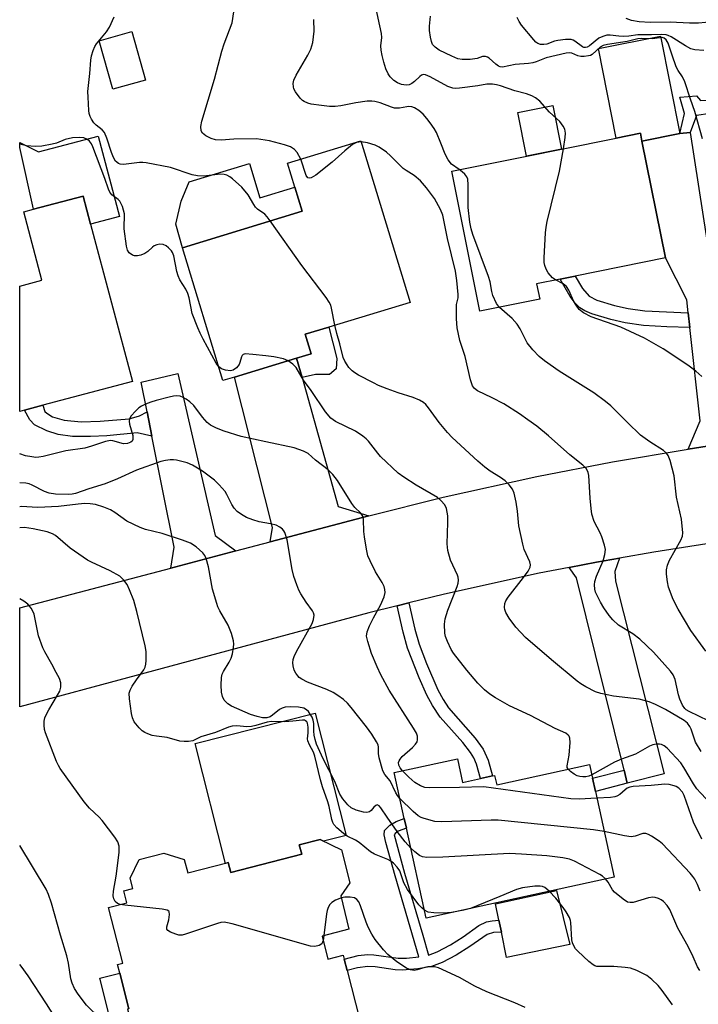
# Model space of a CAD drawing. Units: inches. Extents: x 1279759 to 1285759, y 469453 to 473454.
# Drawn here: x 1279759 to 1279934, y 471801 to 472054 of the extents above; entities that cross this region are included whole.
import ezdxf

# ---------------------------------------------------------------- set-up
doc = ezdxf.new("R2010")
doc.units = ezdxf.units.IN
doc.header["$MEASUREMENT"] = 0
for name, color, linetype in [('BLDG-Footprint', 5, 'Continuous'), ('CULTRL-Pad', 6, 'Continuous'), ('TRANS-Driveway', 251, 'Continuous'), ('TRANS-Non Street Sidewalk', 7, 'Continuous'), ('TRANS-Road', 130, 'Continuous'), ('Undefined', 1, 'Continuous')]:
    doc.layers.add(name, color=color, linetype=linetype)

msp = doc.modelspace()

# ---------------------------------------------------------------- linework, layer by layer
at = {"layer": 'BLDG-Footprint'}
for points, elevation in [([(1279791.47, 472038.92), (1279783.08, 472036.59), (1279779.61, 472049.06), (1279788, 472051.4)], 280.23), ([(1279892.93, 471982.5), (1279877.52, 471979.41), (1279870.29, 472015.49), (1279889.58, 472019.36), (1279898.54, 472021.15), (1279912.64, 472023.98), (1279918.83, 472025.22), (1279919.23, 472023.24), (1279925.27, 471993.13), (1279902.03, 471988.47), (1279898.17, 471987.7), (1279892.13, 471986.49)], 286.3), ([(1279814.4, 471962.47), (1279811.44, 471961.57), (1279801.01, 471995.78), (1279831.83, 472005.17), (1279829.94, 472011.39), (1279828.05, 472017.58), (1279846.9, 472023.32), (1279859.58, 471981.7), (1279838.68, 471975.34), (1279832.61, 471973.49), (1279834.13, 471968.48), (1279830.38, 471967.34)], 279.37), ([(1279760.39, 471953.97), (1279759.15, 471953.63), (1279759.15, 471985.9), (1279764.87, 471987.42), (1279760.2, 472005.03), (1279762.72, 472005.7), (1279775.47, 472009.08), (1279777.39, 472001.84), (1279788.14, 471961.33), (1279765.09, 471955.21)], 275.95), ([(1279871.74, 471864.21), (1279873.08, 471858.1), (1279877.71, 471859.11), (1279880.78, 471859.78), (1279881.34, 471859.91), (1279881.87, 471857.51), (1279905.74, 471862.73), (1279906.51, 471859.22), (1279907.26, 471855.78), (1279912.08, 471833.75), (1279863.69, 471823.16), (1279858.62, 471846.35), (1279858.08, 471848.82), (1279855.49, 471860.66)], 273.24)]:
    msp.add_lwpolyline(points, close=True, dxfattribs=dict(at, elevation=elevation))
at = {"layer": 'BLDG-Footprint', "elevation": 266.73}
msp.add_lwpolyline([(1279787.22, 471799.86), (1279784.87, 471809.04), (1279784.31, 471811.22), (1279785.67, 471811.56), (1279781.99, 471825.92), (1279786.7, 471827.13), (1279785.92, 471830.2), (1279788.21, 471830.78), (1279787.53, 471833.43), (1279789.86, 471838.28), (1279796.24, 471839.91), (1279801.46, 471838.29), (1279802.36, 471834.8), (1279812.79, 471837.47), (1279813.45, 471834.92), (1279831.7, 471839.6), (1279831.08, 471842.02), (1279836.42, 471843.39), (1279841.91, 471840.74), (1279844.07, 471832.29), (1279841.8, 471828.94), (1279843.78, 471820.3), (1279836.92, 471818.55), (1279838.44, 471812.63), (1279842.4, 471813.65), (1279842.65, 471812.65), (1279843.41, 471809.7), (1279846.69, 471796.92)], dxfattribs=at)
at = {"layer": 'CULTRL-Pad'}
for points in [[(1279923.98, 472050.24), (1279929, 472025.19), (1279919.23, 472023.24), (1279918.83, 472025.22), (1279912.64, 472023.98), (1279908.02, 472047.04)], [(1279898.54, 472021.15), (1279889.57, 472019.36), (1279887.32, 472030.61), (1279896.28, 472032.41)], [(1279779.35, 472024.51), (1279784.84, 472003.81), (1279777.39, 472001.84), (1279775.47, 472009.08), (1279762.72, 472005.7), (1279759.15, 472021.6), (1279759.16, 472022.88), (1279763.98, 472020.48)], [(1279818.25, 472017.44), (1279820.93, 472008.64), (1279829.94, 472011.39), (1279831.83, 472005.17), (1279801.01, 471995.78), (1279799.31, 472001.85), (1279800.67, 472007.77), (1279802.77, 472012.72)], [(1279843.11, 471844.44), (1279837.29, 471842.97), (1279836.41, 471843.39), (1279831.08, 471842.02), (1279831.7, 471839.6), (1279813.45, 471834.92), (1279812.79, 471837.47), (1279812.06, 471837.28), (1279804.27, 471868.16), (1279835.16, 471875.95)], [(1279900.65, 471816.41), (1279884.38, 471813.04), (1279883.06, 471819.56), (1279882.44, 471822.61), (1279881.58, 471826.87), (1279897.27, 471830.29)]]:
    msp.add_lwpolyline(points, close=True, dxfattribs=at)
at = {"layer": 'TRANS-Driveway'}
for points in [[(1279945.78, 471946.05), (1279936, 471944.68), (1279931.12, 471943.9), (1279934.22, 471951.21), (1279931.57, 471975.27), (1279931.15, 471979.04), (1279930.79, 471982.36), (1279925.27, 471993.13), (1279919.23, 472023.24), (1279929, 472025.19), (1279931.61, 472025.41), (1279943.21, 471950.63)], [(1279831.78, 471962.34), (1279841.11, 471929.16), (1279848.95, 471926.73), (1279823.62, 471920.05), (1279824.16, 471923.78), (1279814.4, 471962.47), (1279830.38, 471967.34)], [(1279814.71, 471917.7), (1279798.03, 471913.3), (1279798.85, 471918.64), (1279793.14, 471947.29), (1279791.9, 471953.48), (1279790.38, 471961.12), (1279799.85, 471963.36), (1279809.42, 471921.67)], [(1279915.46, 471857.9), (1279914.63, 471861.29), (1279902.4, 471910.75), (1279900.53, 471913.47), (1279907.54, 471914.81), (1279913.44, 471915.88), (1279912.27, 471912.39), (1279912.43, 471909.94), (1279924.91, 471860.32)]]:
    msp.add_lwpolyline(points, close=True, dxfattribs=at)
at = {"layer": 'TRANS-Non Street Sidewalk'}
for points in [[(1279931.61, 472025.41), (1279929, 472025.19), (1279930.16, 472030.35), (1279928.96, 472034.55), (1279933.25, 472034.91), (1279934.27, 472033.64), (1279936.5, 472033.74), (1279936.76, 472030.32), (1279933.28, 472029.77)], [(1279931.15, 471979.04), (1279931.57, 471975.27), (1279925.61, 471975.42), (1279919.65, 471975.78), (1279914.96, 471976.42), (1279911.24, 471977.27), (1279906.33, 471978.77), (1279904.55, 471979.53), (1279903.29, 471980.32), (1279902.09, 471981.48), (1279900.77, 471983.22), (1279898.17, 471987.7), (1279902.04, 471988.47), (1279903.91, 471985.31), (1279905.63, 471983.28), (1279907.63, 471982.31), (1279912.18, 471980.91), (1279915.67, 471980.11), (1279919.99, 471979.53)], [(1279831.78, 471962.34), (1279830.38, 471967.34), (1279834.13, 471968.48), (1279832.61, 471973.49), (1279838.68, 471975.34), (1279840.77, 471967.27), (1279840.55, 471964.62), (1279838.85, 471963.16), (1279835.21, 471963.11)], [(1279791.9, 471953.48), (1279793.14, 471947.29), (1279789.4, 471948.07), (1279781.57, 471947.35), (1279777.33, 471947.13), (1279772.75, 471947.2), (1279769, 471947.71), (1279766.1, 471948.63), (1279762.92, 471950.15), (1279761.71, 471951.43), (1279760.39, 471953.96), (1279765.09, 471955.21), (1279765.62, 471953.62), (1279766.1, 471953.14), (1279767.54, 471952.22), (1279770.55, 471951.34), (1279774.98, 471950.98), (1279779.83, 471951.11), (1279787.3, 471951.75), (1279789.98, 471952.51)], [(1279856.23, 471903.56), (1279859.29, 471904.33), (1279860.84, 471897.58), (1279861.93, 471893.71), (1279863.78, 471888.74), (1279866.75, 471881.93), (1279868.05, 471879.46), (1279869.42, 471877.33), (1279876.3, 471869.53), (1279878.36, 471866.66), (1279879.63, 471863.82), (1279880.78, 471859.78), (1279877.71, 471859.11), (1279876.66, 471862.77), (1279875.98, 471864.43), (1279875.16, 471865.83), (1279873.16, 471868.37), (1279867.33, 471874.88), (1279865.31, 471877.91), (1279863.93, 471880.54), (1279861.9, 471885.02), (1279858.95, 471892.69), (1279857.78, 471896.83)], [(1279915.46, 471857.9), (1279907.26, 471855.78), (1279906.51, 471859.22), (1279914.63, 471861.29)], [(1279862.83, 471818.76), (1279864.34, 471813.67), (1279866.51, 471814.49), (1279869.95, 471816.3), (1279873.2, 471818.33), (1279877.3, 471821.28), (1279879.23, 471822.19), (1279880.68, 471822.49), (1279882.44, 471822.61), (1279883.06, 471819.56), (1279881.07, 471819.47), (1279879.38, 471818.96), (1279874.94, 471815.83), (1279871.47, 471813.66), (1279867.79, 471811.73), (1279865.07, 471810.71), (1279861.55, 471810.08), (1279857.5, 471809.8), (1279855.75, 471809.87), (1279850.57, 471810.64), (1279848.74, 471810.73), (1279846.01, 471810.39), (1279843.41, 471809.7), (1279842.65, 471812.65), (1279846.2, 471813.53), (1279848.66, 471813.78), (1279850.21, 471813.74), (1279856.51, 471812.87), (1279858.66, 471812.89), (1279861.85, 471813.19), (1279855.74, 471834.07), (1279853.37, 471842.63), (1279852.95, 471844.64), (1279853.03, 471845.74), (1279854.35, 471847.09), (1279855.98, 471848.07), (1279858.08, 471848.82), (1279858.62, 471846.35), (1279856.53, 471845.52), (1279855.75, 471844.97), (1279855.51, 471844.59), (1279858.16, 471834.75)], [(1279791.24, 471782.91), (1279786.28, 471781.69), (1279779.79, 471807.75), (1279784.87, 471809.04), (1279787.22, 471799.86), (1279786.86, 471799.77)]]:
    msp.add_lwpolyline(points, close=True, dxfattribs=at)
at = {"layer": 'TRANS-Road'}
msp.add_lwpolyline([(1279935.9, 471919.55), (1279922.3, 471917.42), (1279913.44, 471915.88), (1279907.54, 471914.81), (1279900.53, 471913.47), (1279892.81, 471911.96), (1279868.4, 471906.58), (1279859.29, 471904.33), (1279856.23, 471903.56), (1279849, 471901.75), (1279759.14, 471877.59), (1279759.14, 471903.05), (1279798.03, 471913.3), (1279814.71, 471917.7), (1279823.62, 471920.05), (1279848.95, 471926.73), (1279868.12, 471931.54), (1279892.23, 471936.9), (1279911.63, 471940.65), (1279931.12, 471943.9), (1279936, 471944.68)], dxfattribs=at)
at = {"layer": 'Undefined'}
msp.add_line((1279837.4, 471818.67, 268), (1279837.2, 471817.45, 268), dxfattribs=at)
for points, elevation in [([(1279899.01, 472021.25), (1279899.46, 472024.12), (1279899.54, 472025.27), (1279899.37, 472026.29), (1279899, 472027.07), (1279898.13, 472028.25), (1279895.44, 472030.69), (1279892.97, 472033.51), (1279891.87, 472034.37), (1279890.87, 472034.88), (1279889.54, 472035.37), (1279886.5, 472036.18), (1279882.81, 472037.48), (1279881.8, 472037.74), (1279880.76, 472037.91), (1279879.36, 472037.87), (1279877.01, 472037.48), (1279872.25, 472036.84), (1279871.36, 472036.79), (1279870.54, 472036.86), (1279869.29, 472037.31), (1279864.78, 472039.8), (1279863.51, 472040.32), (1279863, 472040.33), (1279862.51, 472040.17), (1279862.1, 472039.89), (1279860.7, 472038.57), (1279860.04, 472038.07), (1279859.31, 472037.74), (1279858.54, 472037.61), (1279857.41, 472037.78), (1279856.31, 472038.18), (1279855.39, 472038.81), (1279854.42, 472039.8), (1279853.94, 472040.5), (1279853.36, 472041.86), (1279852.79, 472043.55), (1279852.4, 472045.24), (1279852.16, 472046.65), (1279852.05, 472047.78), (1279852.28, 472049.91), (1279852.22, 472050.91), (1279849.57, 472063.29)], 286), ([(1279831.44, 472018.61), (1279830.54, 472020.3), (1279829.86, 472021.08), (1279828.8, 472021.73), (1279827.28, 472022.26), (1279823.38, 472023.25), (1279820.05, 472023.78), (1279814.22, 472023.69), (1279810.93, 472023.48), (1279809.54, 472023.57), (1279808.38, 472023.91), (1279807.06, 472024.58), (1279806.21, 472025.27), (1279805.85, 472025.89), (1279805.75, 472026.96), (1279805.98, 472028.38), (1279809.27, 472039.14), (1279811.13, 472046.35), (1279811.76, 472048.25), (1279813.84, 472053.69), (1279814.22, 472056.54)], 282), ([(1279934.83, 472023.77), (1279932.87, 472030.85), (1279931.72, 472034.01), (1279930.25, 472038.46), (1279929.65, 472039.78), (1279928.53, 472041.39), (1279928.03, 472042.36), (1279926.97, 472045.33), (1279926, 472048.41), (1279925.48, 472049.33), (1279924.98, 472049.72), (1279924.47, 472049.86), (1279921.98, 472049.53), (1279919.12, 472049.64), (1279918.18, 472049.58), (1279915.45, 472048.85), (1279910.33, 472048.12), (1279909.23, 472047.87), (1279908.48, 472047.42), (1279906.45, 472045.51), (1279905.97, 472045.27), (1279905.45, 472045.13), (1279904.35, 472045), (1279903.52, 472045.02), (1279902.76, 472045.2), (1279901.16, 472045.89), (1279900.61, 472045.95), (1279899.76, 472045.9), (1279894.59, 472044.67), (1279892.03, 472043.63), (1279891.14, 472043.36), (1279890.01, 472043.21), (1279886.61, 472042.97), (1279883.37, 472042.28), (1279882.75, 472042.36), (1279882.32, 472042.55), (1279881.66, 472043.05), (1279879.94, 472044.59), (1279879.48, 472044.86), (1279878.99, 472045), (1279878.25, 472044.96), (1279876.8, 472044.5), (1279875.04, 472044.26), (1279872.96, 472044.2), (1279871.85, 472044.41), (1279870.3, 472045.08), (1279867.07, 472046.67), (1279866.04, 472047.37), (1279865.38, 472048.11), (1279865.06, 472048.86), (1279864.83, 472049.98), (1279864.61, 472051.71), (1279864.58, 472052.85), (1279864.81, 472055.39)], 288), ([(1279823.58, 472002.66), (1279822.77, 472003.73), (1279822.18, 472004.37), (1279820.35, 472005.72), (1279819.82, 472006.23), (1279819.35, 472006.9), (1279817.94, 472009.36), (1279816.31, 472011.33), (1279813.9, 472013.52), (1279813.2, 472014.06), (1279812.46, 472014.47), (1279811.75, 472014.64), (1279810.74, 472014.68), (1279806.52, 472014.22), (1279804.91, 472014.25), (1279803.54, 472014.55), (1279797.91, 472016.44), (1279791.67, 472017.65), (1279790.81, 472017.73), (1279789.94, 472017.69), (1279785.83, 472017.2), (1279785, 472017.24), (1279784.53, 472017.42), (1279783.8, 472018.09), (1279783.24, 472019), (1279782.73, 472020.31), (1279781.59, 472023.98), (1279780.93, 472025.44), (1279780.39, 472026.1), (1279778.85, 472027.35), (1279778.25, 472027.93), (1279777.62, 472028.83), (1279777.26, 472029.56), (1279777.05, 472030.33), (1279776.95, 472031.11), (1279776.72, 472034.5), (1279776.7, 472035.95), (1279777.22, 472040.62), (1279777.4, 472044.09), (1279777.63, 472045.19), (1279778.07, 472046.53), (1279778.49, 472047.57), (1279778.89, 472048.3), (1279781.45, 472051.38), (1279782.25, 472052.57), (1279783.48, 472055.21)], 280), ([(1279872.19, 472015.87), (1279870.23, 472017.29), (1279869.39, 472018.39), (1279868.61, 472019.89), (1279867.53, 472022.71), (1279866.35, 472025.41), (1279865.77, 472026.43), (1279864.78, 472027.89), (1279863.89, 472029.06), (1279862.91, 472030.12), (1279861.83, 472031.07), (1279860.73, 472031.77), (1279860.01, 472032.04), (1279859.25, 472032.11), (1279858.73, 472032.07), (1279856.87, 472031.68), (1279855.57, 472031.69), (1279854.78, 472031.92), (1279851.9, 472033.05), (1279850.55, 472033.42), (1279849.71, 472033.52), (1279848.54, 472033.46), (1279845.6, 472033.07), (1279841.77, 472032.31), (1279840.31, 472032.11), (1279838.84, 472032.11), (1279836.76, 472032.36), (1279834.1, 472032.77), (1279833.3, 472032.99), (1279832.32, 472033.4), (1279831.88, 472033.68), (1279831.27, 472034.28), (1279830.07, 472035.93), (1279829.68, 472036.69), (1279829.54, 472037.22), (1279829.53, 472038.05), (1279829.68, 472038.88), (1279830.29, 472040.21), (1279833.31, 472045.38), (1279834.05, 472046.9), (1279834.57, 472048.57), (1279834.87, 472051.48), (1279834.83, 472054.49)], 284), ([(1279935.14, 472046.51), (1279932.87, 472046.75), (1279931.81, 472047.01), (1279930.41, 472047.74), (1279926.73, 472050.07), (1279925.97, 472050.44), (1279925.43, 472050.6), (1279924.28, 472050.69), (1279921.66, 472050.54), (1279918.16, 472050.58), (1279915.84, 472050.24), (1279914.45, 472050.15), (1279913.32, 472050.2), (1279911.02, 472050.46), (1279910.18, 472050.45), (1279909.15, 472050.19), (1279908.17, 472049.72), (1279905.74, 472047.75), (1279905.11, 472047.38), (1279904.7, 472047.28), (1279904.3, 472047.3), (1279903.91, 472047.47), (1279902, 472048.99), (1279901.54, 472049.23), (1279901.02, 472049.36), (1279899.6, 472049.35), (1279897.56, 472049.11), (1279896.76, 472048.92), (1279894.79, 472048.21), (1279893.98, 472048.07), (1279893.16, 472048.12), (1279892.41, 472048.37), (1279891.97, 472048.68), (1279891.39, 472049.27), (1279888.27, 472053.04), (1279887.64, 472054.01), (1279887.14, 472055.03)], 290), ([(1279941.17, 472054.79), (1279935.59, 472053.75), (1279933.81, 472053.58), (1279931.45, 472053.61), (1279926.46, 472053.87), (1279921.31, 472053.73), (1279918.5, 472053.9), (1279916.54, 472054.25), (1279915.14, 472054.75)], 292), ([(1279847, 472023.01), (1279845.78, 472022.88), (1279844.8, 472022.38), (1279842.8, 472020.71), (1279839.54, 472017.77), (1279835.29, 472014.47), (1279834.1, 472013.76), (1279833.67, 472013.68), (1279833.3, 472013.79), (1279832.87, 472014.34), (1279831.44, 472018.61)], 282), ([(1279936.34, 471873.95), (1279931.36, 471876.34), (1279930.65, 471876.76), (1279930.27, 471877.1), (1279929.65, 471877.99), (1279928.96, 471879.52), (1279928.64, 471880.62), (1279927.75, 471884.62), (1279927.26, 471885.77), (1279926.58, 471886.74), (1279922.21, 471891.61), (1279918.68, 471895.01), (1279916.92, 471896.35), (1279913.24, 471898.63), (1279911.72, 471900), (1279910.76, 471901.12), (1279909.44, 471903.03), (1279908.53, 471904.52), (1279907.76, 471906.05), (1279907.31, 471907.09), (1279907.1, 471907.9), (1279907.03, 471909.02), (1279907.11, 471909.86), (1279907.55, 471911.21), (1279909.25, 471915.2), (1279909.68, 471916.79), (1279909.83, 471918.11), (1279909.64, 471919.2), (1279908.92, 471921.35), (1279908.48, 471922.4), (1279906.98, 471925.31), (1279906.37, 471927.17), (1279906.14, 471928.61), (1279905.92, 471931.26), (1279905.6, 471937.1), (1279905.43, 471937.93), (1279904.98, 471938.81), (1279904.06, 471939.79), (1279900.64, 471942.46), (1279895.17, 471947.35), (1279892.15, 471949.8), (1279889.88, 471951.5), (1279887.74, 471952.98), (1279883.7, 471955.54), (1279880.67, 471957.12), (1279876.9, 471958.89), (1279876.12, 471959.56), (1279875.68, 471960.2), (1279875.11, 471961.74), (1279873.78, 471967.77), (1279872.4, 471971.91), (1279871.66, 471975.15), (1279871.5, 471977.42), (1279871.48, 471980.28), (1279871.56, 471981.12), (1279871.91, 471982.85), (1279871.95, 471983.7), (1279871.62, 471987.31), (1279871.25, 471989.73), (1279869.21, 471998.12), (1279867.97, 472004.14), (1279867.37, 472005.58), (1279865.82, 472008.44), (1279863.76, 472011.23), (1279862.25, 472013), (1279860.65, 472014.34), (1279858.53, 472015.63), (1279857.83, 472016.14), (1279854.58, 472019.4), (1279853.48, 472020.33), (1279851.59, 472021.66), (1279850.58, 472022.19), (1279848.66, 472022.75), (1279847, 472023.01)], 282), ([(1279897.03, 471987.47), (1279896.25, 471988.04), (1279895.14, 471989.3), (1279894.55, 471990.23), (1279894.22, 471991.2), (1279894.11, 471991.99), (1279894.11, 471993.15), (1279894.45, 471999.59), (1279894.57, 472001.04), (1279894.84, 472002.49), (1279898.05, 472015.45), (1279899.01, 472021.25)], 286), ([(1279882.59, 471980.42), (1279881.83, 471981.41), (1279880.91, 471983.44), (1279880.6, 471984.51), (1279880.16, 471986.97), (1279879.79, 471988.34), (1279875.72, 471999.21), (1279875.27, 472000.59), (1279874.96, 472002.33), (1279874.5, 472006.15), (1279874.54, 472011.99), (1279874.4, 472013.4), (1279874.15, 472014), (1279873.64, 472014.68), (1279873.02, 472015.27), (1279872.19, 472015.87)], 284), ([(1279840.24, 471975.81), (1279839.4, 471980.17), (1279839.16, 471980.98), (1279838.78, 471981.75), (1279837.95, 471982.95), (1279831.73, 471991.18), (1279823.58, 472002.66)], 280), ([(1279934.63, 471962.63), (1279933.12, 471963.96), (1279931.06, 471965.5), (1279924.73, 471969.76), (1279919.92, 471972.47), (1279913.77, 471975.28), (1279906.15, 471977.94), (1279904.17, 471979), (1279903.1, 471979.85), (1279902.27, 471980.94), (1279901.72, 471981.94), (1279900.44, 471984.86), (1279899.84, 471985.8), (1279898.95, 471986.51), (1279897.03, 471987.47)], 286), ([(1279935.68, 471891.87), (1279931.82, 471897.21), (1279928.54, 471902.68), (1279927.28, 471905.18), (1279926.07, 471908.36), (1279925.78, 471909.75), (1279925.52, 471911.73), (1279925.56, 471912.87), (1279925.79, 471914.02), (1279926.33, 471915.33), (1279929.28, 471920.47), (1279929.66, 471921.5), (1279929.74, 471922.36), (1279929.44, 471925.91), (1279928.1, 471931.52), (1279927.49, 471937.08), (1279926.51, 471940.95), (1279926.02, 471942.25), (1279925.55, 471942.87), (1279924.75, 471943.55), (1279921.23, 471945.8), (1279918.88, 471947.5), (1279915.48, 471950.74), (1279911.22, 471955.05), (1279909.89, 471956.19), (1279906.83, 471958.37), (1279897.93, 471963.99), (1279894.15, 471966.67), (1279892.79, 471967.74), (1279891.19, 471969.46), (1279889.73, 471971.29), (1279887.92, 471974.92), (1279887.15, 471976.12), (1279885.81, 471977.54), (1279882.59, 471980.42)], 284), ([(1279934.48, 471866.08), (1279933.05, 471868.51), (1279931.86, 471871.79), (1279931.52, 471872.54), (1279930.92, 471873.36), (1279930.06, 471874.09), (1279925.32, 471876.92), (1279922.71, 471878.2), (1279921.09, 471878.86), (1279918.56, 471879.54), (1279911.93, 471880.36), (1279908.63, 471880.98), (1279907.3, 471881.43), (1279904.78, 471882.76), (1279903.54, 471883.48), (1279902.58, 471884.17), (1279895.95, 471889.64), (1279889.26, 471895.42), (1279886.76, 471898.05), (1279885.05, 471900.37), (1279884.18, 471901.85), (1279883.94, 471902.63), (1279883.87, 471903.16), (1279883.97, 471904.18), (1279884.24, 471904.9), (1279884.8, 471905.83), (1279888.74, 471910.85), (1279889.93, 471912.52), (1279890.44, 471913.5), (1279890.54, 471914.12), (1279890.36, 471914.9), (1279888.97, 471918.04), (1279888.57, 471919.45), (1279887.58, 471924.14), (1279887.23, 471927.94), (1279886.83, 471930.25), (1279886.34, 471932.54), (1279885.91, 471933.6), (1279885.06, 471934.74), (1279884.04, 471935.77), (1279882.88, 471936.59), (1279880.21, 471938.26), (1279878.81, 471939.31), (1279877.02, 471940.83), (1279870.4, 471946.93), (1279869.17, 471948.23), (1279867.09, 471950.76), (1279864.34, 471954.54), (1279863.61, 471955.37), (1279862.99, 471955.92), (1279861.99, 471956.53), (1279860.36, 471957.24), (1279856.47, 471958.38), (1279853.67, 471959.4), (1279851.48, 471960.34), (1279850.14, 471960.97), (1279846.32, 471962.97), (1279845.34, 471963.55), (1279844.67, 471964.08), (1279843.86, 471964.9), (1279843.35, 471965.58), (1279842.81, 471966.54), (1279842.36, 471967.55), (1279841.49, 471971.02), (1279840.71, 471973.65), (1279840.24, 471975.81)], 280), ([(1279828.18, 471966.67), (1279826.99, 471967.19), (1279824.56, 471967.66), (1279822.43, 471967.97), (1279819.13, 471968.32), (1279817.13, 471968.43), (1279816.66, 471968.32), (1279816.35, 471968.06), (1279816.17, 471967.67), (1279815.78, 471966.18), (1279815.57, 471965.7), (1279814.91, 471964.85), (1279814.09, 471964.22), (1279813.37, 471964.05), (1279812.05, 471964.22), (1279811.03, 471964.57), (1279810.37, 471965.07)], 278), ([(1279900.22, 471861.52), (1279900, 471861.93), (1279899.96, 471862.41), (1279900.53, 471865.15), (1279900.75, 471868.41), (1279900.68, 471869.52), (1279900.52, 471870), (1279900.28, 471870.31), (1279899.61, 471870.76), (1279896.93, 471872.03), (1279890.59, 471875.31), (1279885.17, 471877.79), (1279881.59, 471879.86), (1279880.11, 471880.83), (1279878.75, 471881.99), (1279877.04, 471883.65), (1279874.17, 471886.98), (1279870.75, 471891.38), (1279870.17, 471892.36), (1279869.18, 471894.4), (1279868.66, 471895.71), (1279868.5, 471896.53), (1279868.47, 471898.82), (1279868.6, 471900.24), (1279869.33, 471902.49), (1279871.71, 471908.57), (1279871.96, 471909.4), (1279872.03, 471910.19), (1279871.94, 471910.94), (1279871.78, 471911.48), (1279869.97, 471915.36), (1279869.28, 471917.79), (1279869.15, 471919.5), (1279869.32, 471925.01), (1279869.29, 471926.71), (1279868.96, 471928.59), (1279868.48, 471929.6), (1279867.53, 471930.72), (1279866.64, 471931.46), (1279861.15, 471934.6), (1279857.97, 471936.71), (1279856.55, 471937.75), (1279851.99, 471942.04), (1279851.24, 471942.9), (1279848.86, 471945.96), (1279848.28, 471946.55), (1279847.4, 471947.26), (1279845.52, 471948.52), (1279840.42, 471951.06), (1279839.76, 471951.46), (1279839.17, 471951.93), (1279837.79, 471953.56), (1279834.17, 471959), (1279832.14, 471961.7), (1279830.23, 471964.97), (1279829.43, 471965.78), (1279828.18, 471966.67)], 278), ([(1279857.66, 471861.13), (1279857.05, 471861.89), (1279856.72, 471862.56), (1279856.64, 471863.22), (1279856.75, 471863.68), (1279857.02, 471864.14), (1279857.58, 471864.78), (1279860.23, 471867.14), (1279860.97, 471867.94), (1279861.37, 471868.58), (1279861.52, 471869.04), (1279861.51, 471870.01), (1279861.2, 471870.82), (1279860.47, 471872.12), (1279854.19, 471881.86), (1279852.05, 471885.78), (1279851.08, 471887.89), (1279849.67, 471891.33), (1279848.67, 471894.37), (1279848.38, 471895.76), (1279848.5, 471896.86), (1279849.12, 471898.45), (1279850.14, 471900.52), (1279851.95, 471903.75), (1279852.94, 471905.91), (1279853.17, 471907), (1279853.12, 471907.79), (1279852.93, 471908.56), (1279852.43, 471909.59), (1279850.68, 471912.34), (1279849.27, 471915.16), (1279848.73, 471916.48), (1279848.36, 471918.17), (1279847.87, 471921.32), (1279847.7, 471922.75), (1279847.63, 471925.78), (1279847.48, 471926.47), (1279847.29, 471926.91), (1279846.81, 471927.54), (1279845.39, 471928.93), (1279844.6, 471929.9), (1279840.89, 471935.87), (1279839.74, 471937.42), (1279838.52, 471938.59), (1279835.28, 471941.09), (1279833.38, 471942.78), (1279832.17, 471943.43), (1279829.75, 471944.25), (1279822.46, 471945.77), (1279816.12, 471947.2), (1279811.71, 471948.56), (1279809.78, 471949.28), (1279808.26, 471950.09), (1279807.39, 471950.77), (1279806.15, 471952.18), (1279803.93, 471955.13), (1279802.89, 471956.13), (1279801.94, 471956.81), (1279801.19, 471957.25), (1279800.38, 471957.51), (1279799.54, 471957.6), (1279798.69, 471957.53), (1279797.57, 471957.3), (1279794.24, 471956.44), (1279792.87, 471956), (1279791.52, 471955.48), (1279790.49, 471954.98), (1279789.82, 471954.52), (1279788.99, 471953.8), (1279787.77, 471952.37), (1279787.41, 471951.65), (1279787.3, 471951.14), (1279787.39, 471950.31), (1279788.22, 471947.46), (1279788.28, 471946.91), (1279788.22, 471946.39), (1279788.04, 471946), (1279787.72, 471945.69), (1279786.83, 471945.34), (1279785.81, 471945.28), (1279783.13, 471946.04), (1279782.6, 471946.11), (1279782.04, 471946.06), (1279781.2, 471945.86), (1279777.59, 471944.67), (1279775.92, 471944.2), (1279771, 471943.44), (1279765.2, 471942.03), (1279764.02, 471941.83), (1279763.32, 471941.79), (1279762.22, 471941.9), (1279760.6, 471942.23), (1279759.15, 471942.68)], 276), ([(1279856.95, 471853.98), (1279856.37, 471854.74), (1279855.94, 471855.45), (1279854.44, 471858.52), (1279853.11, 471860.16), (1279852.6, 471861.11), (1279851.63, 471864.42), (1279851.46, 471865.53), (1279851.45, 471867.23), (1279851.33, 471867.77), (1279850.97, 471868.54), (1279849.71, 471870.53), (1279848.38, 471872.45), (1279844.4, 471877.4), (1279843.47, 471878.48), (1279842.47, 471879.44), (1279841.03, 471880.5), (1279839.76, 471881.3), (1279838.18, 471882.02), (1279833.22, 471883.9), (1279831.69, 471884.67), (1279831.07, 471885.16), (1279830.68, 471885.57), (1279830.18, 471886.27), (1279829.79, 471887.02), (1279829.49, 471888.09), (1279829.42, 471888.92), (1279829.51, 471889.73), (1279829.73, 471890.51), (1279830.36, 471891.84), (1279834.36, 471899.02), (1279834.76, 471900.08), (1279834.9, 471901.15), (1279834.74, 471901.8), (1279834.49, 471902.26), (1279832.81, 471904.48), (1279831.44, 471906.63), (1279830.93, 471907.65), (1279830.4, 471908.99), (1279829.64, 471911.16), (1279829.2, 471912.89), (1279827.99, 471920.56), (1279827.34, 471922.44), (1279827.07, 471922.92), (1279826.73, 471923.33), (1279826.08, 471923.82), (1279825.1, 471924.31), (1279823.69, 471924.68), (1279820.79, 471925.23), (1279819.08, 471925.68), (1279817.48, 471926.34), (1279816.23, 471927.05), (1279815.08, 471927.9), (1279814.28, 471928.71), (1279813.71, 471929.68), (1279812.45, 471932.24), (1279811.99, 471932.97), (1279810.48, 471934.73), (1279809.23, 471935.95), (1279806.14, 471938.23), (1279803.58, 471939.77), (1279802.25, 471940.35), (1279799.52, 471941.08), (1279798.7, 471941.19), (1279797.81, 471941.15), (1279796.64, 471940.97), (1279795.49, 471940.69), (1279789.22, 471938.52), (1279784.26, 471936.25), (1279781.14, 471935), (1279776.92, 471933.69), (1279773.45, 471932.51), (1279772.67, 471932.33), (1279771.64, 471932.25), (1279768.36, 471932.34), (1279766.72, 471932.56), (1279765.48, 471933.04), (1279762.37, 471934.66), (1279761.56, 471934.94), (1279760.71, 471935.12), (1279759.15, 471935.25)], 274), ([(1279859.74, 471841.21), (1279858.32, 471842.83), (1279856.25, 471845.51), (1279853.66, 471849.13), (1279852.08, 471851.58), (1279851.63, 471852.08), (1279851.14, 471852.31), (1279850.77, 471852.2), (1279850.26, 471851.76), (1279849.6, 471850.89), (1279849.1, 471850.51), (1279848.42, 471850.37), (1279847.62, 471850.47), (1279845.7, 471850.97), (1279844.43, 471851.53), (1279843.59, 471852.3), (1279842.29, 471853.9), (1279841.52, 471855.13), (1279840.19, 471858.36), (1279837.24, 471864.16), (1279835.53, 471868), (1279835.12, 471869.16), (1279834.89, 471870.26), (1279834.8, 471871.33), (1279834.8, 471873.3), (1279834.68, 471874.11), (1279834.36, 471874.92), (1279833.9, 471875.68), (1279833.43, 471876.33), (1279832.94, 471876.83), (1279832.22, 471877.21), (1279830.85, 471877.49), (1279828.79, 471877.57), (1279827.42, 471877.45), (1279826.69, 471877.26), (1279825.99, 471876.92), (1279824.22, 471875.44), (1279823.57, 471875.03), (1279822.68, 471874.78), (1279821.61, 471874.77), (1279820.21, 471875.07), (1279818.56, 471875.61), (1279813.61, 471877.75), (1279812.66, 471878.31), (1279811.77, 471879.29), (1279811.29, 471880.24), (1279811.06, 471881.39), (1279810.93, 471883.16), (1279811.06, 471885.15), (1279811.24, 471885.95), (1279811.56, 471886.69), (1279813.07, 471889.1), (1279813.56, 471890.11), (1279813.86, 471891.21), (1279814.18, 471892.89), (1279814.25, 471893.73), (1279814.16, 471894.56), (1279813.6, 471896.47), (1279812.81, 471898.61), (1279810.65, 471902.31), (1279810.15, 471903.32), (1279809.84, 471904.16), (1279808.77, 471907.88), (1279807.75, 471913.65), (1279807.09, 471915.77), (1279806.75, 471916.51), (1279806.26, 471917.19), (1279804.54, 471918.79), (1279803.07, 471919.7), (1279801.06, 471920.5), (1279795.81, 471922.16), (1279791.53, 471923.25), (1279790.17, 471923.75), (1279786.72, 471925.36), (1279783.6, 471927.56), (1279782.48, 471928.25), (1279780.75, 471928.97), (1279778.6, 471929.63), (1279777.29, 471929.87), (1279775.92, 471929.92), (1279774.2, 471929.78), (1279769.13, 471929.13), (1279763.84, 471928.92), (1279759.55, 471929.12), (1279759.15, 471929.08)], 272), ([(1279863.25, 471825.21), (1279862.56, 471825.8), (1279861.82, 471826.59), (1279858.92, 471830.52), (1279857.98, 471832.25), (1279857.24, 471834.59), (1279856.91, 471835.36), (1279856.26, 471836.27), (1279855.28, 471837.3), (1279854.63, 471837.84), (1279853.88, 471838.25), (1279850.39, 471839.67), (1279849.38, 471840.2), (1279846.52, 471842.68), (1279845.55, 471843.25), (1279843.39, 471844.31), (1279842.45, 471844.93), (1279840.69, 471846.4), (1279839.96, 471847.26), (1279839.69, 471847.76), (1279839.42, 471848.56), (1279838.76, 471851.88), (1279838.44, 471853.14), (1279837.07, 471856.98), (1279836.51, 471858.8), (1279835.11, 471864.91), (1279834.74, 471865.86), (1279833.69, 471867.83), (1279833.29, 471868.83), (1279833.22, 471869.3), (1279833.38, 471870.89), (1279833.35, 471872.37), (1279833.16, 471873.35), (1279832.97, 471873.74), (1279832.7, 471874), (1279832.37, 471874.13), (1279831.91, 471874.15), (1279829.42, 471873.84), (1279827.35, 471873.71), (1279823.92, 471873.83), (1279822.84, 471873.64), (1279819.89, 471872.76), (1279818.79, 471872.52), (1279817.61, 471872.46), (1279815.01, 471872.66), (1279813.84, 471872.57), (1279812.89, 471872.3), (1279809.52, 471870.94), (1279805.71, 471869.83), (1279803.65, 471868.81), (1279802.58, 471868.66), (1279801.45, 471868.65), (1279800.31, 471868.76), (1279797.05, 471869.66), (1279794.35, 471869.99), (1279793.23, 471870.23), (1279792.11, 471870.59), (1279791.32, 471870.94), (1279790.63, 471871.42), (1279789.83, 471872.2), (1279788.58, 471873.73), (1279788.13, 471874.73), (1279787.9, 471875.86), (1279787.39, 471879.63), (1279787.34, 471881.05), (1279787.55, 471881.84), (1279788.08, 471882.85), (1279789.18, 471884.54), (1279791.06, 471887.06), (1279791.43, 471887.76), (1279791.62, 471888.59), (1279791.69, 471889.46), (1279791.66, 471891.81), (1279791.39, 471893.24), (1279789.25, 471902.09), (1279788.49, 471904.93), (1279787.41, 471907.7), (1279786.77, 471909.03), (1279785.92, 471910.19), (1279784.88, 471911.17), (1279782.39, 471912.57), (1279777.6, 471914.82), (1279776.57, 471915.37), (1279772.16, 471918.42), (1279768.31, 471921.7), (1279767.59, 471922.13), (1279766.22, 471922.62), (1279762.64, 471923.42), (1279760.41, 471923.72), (1279759.15, 471923.67)], 270), ([(1279784.98, 471826.69), (1279784.28, 471826.96), (1279783.68, 471827.44), (1279783.34, 471828.13), (1279783.22, 471828.95), (1279783.29, 471830.09), (1279783.96, 471834.01), (1279784.69, 471840.05), (1279784.69, 471841.69), (1279784.42, 471842.78), (1279783.65, 471844.03), (1279780.32, 471848.29), (1279779.54, 471849.15), (1279777.08, 471851.5), (1279775.74, 471853.08), (1279769.57, 471861.73), (1279769.11, 471862.48), (1279768.63, 471863.49), (1279765.74, 471870.92), (1279765.54, 471871.75), (1279765.44, 471872.83), (1279765.46, 471873.92), (1279765.63, 471874.72), (1279765.96, 471875.53), (1279766.66, 471876.84), (1279768.9, 471880.57), (1279769.43, 471881.58), (1279769.71, 471882.67), (1279769.71, 471883.78), (1279769.35, 471884.86), (1279768.56, 471886.45), (1279767.44, 471888.54), (1279765.56, 471891.71), (1279765.05, 471892.73), (1279764, 471895.81), (1279762.84, 471901.46), (1279762.52, 471902.24), (1279762.1, 471902.96), (1279761.24, 471903.97), (1279760.19, 471904.78), (1279759.14, 471905.39)], 268), ([(1279939.74, 471848.6), (1279937.44, 471852.11), (1279934.27, 471855.4), (1279933.35, 471856.5), (1279932.5, 471857.79), (1279930.03, 471861.95), (1279929.21, 471863.14), (1279925.72, 471866.95), (1279924.95, 471867.57), (1279924.26, 471867.9), (1279923.74, 471868), (1279922.9, 471867.94), (1279922.04, 471867.76), (1279921.2, 471867.47), (1279917.59, 471865.36), (1279913.96, 471864.13), (1279912.19, 471863.35), (1279906.32, 471860.07)], 278), ([(1279907.65, 471854.02), (1279903.06, 471853.8), (1279900.97, 471853.87), (1279878.56, 471856.95), (1279872.29, 471856.78), (1279864.54, 471856.75), (1279863.37, 471856.84), (1279862.28, 471857.2), (1279860.77, 471858.08), (1279859.25, 471859.46), (1279857.66, 471861.13)], 276), ([(1279906.32, 471860.07), (1279905.55, 471859.73), (1279904.76, 471859.54), (1279904.03, 471859.52), (1279903.27, 471859.63), (1279902.53, 471859.84), (1279901.77, 471860.22), (1279900.82, 471860.91), (1279900.22, 471861.52)], 278), ([(1279934.61, 471843.54), (1279932.51, 471847.91), (1279930.12, 471854.77), (1279929.64, 471855.63), (1279928.71, 471856.62), (1279928.05, 471857.07), (1279927.55, 471857.26), (1279926.2, 471857.54), (1279925.1, 471857.64), (1279924.24, 471857.61), (1279921.61, 471857.29), (1279916.95, 471857.04), (1279916.16, 471856.88), (1279915.47, 471856.59), (1279914.9, 471856.19), (1279913.53, 471854.98), (1279912.81, 471854.57), (1279912.3, 471854.38), (1279911.14, 471854.19), (1279907.65, 471854.02)], 276), ([(1279909.51, 471845.49), (1279906.75, 471845.89), (1279882.23, 471848.37), (1279880.45, 471848.39), (1279867.71, 471847.97), (1279865.96, 471848.06), (1279863.21, 471848.81), (1279862.42, 471849.11), (1279861.68, 471849.51), (1279860.37, 471850.63), (1279856.95, 471853.98)], 274), ([(1279934.22, 471830.12), (1279933.53, 471831.82), (1279932.8, 471833.23), (1279932.34, 471833.9), (1279931.6, 471834.77), (1279924.56, 471842.3), (1279923.69, 471843.01), (1279921.71, 471844.27), (1279920.96, 471844.69), (1279920.21, 471844.97), (1279919.46, 471844.94), (1279917.5, 471844.24), (1279916.47, 471844.12), (1279914.77, 471844.38), (1279909.51, 471845.49)], 274), ([(1279790.25, 471793.48), (1279787.73, 471792.25), (1279786.17, 471791.6), (1279785.67, 471791.47), (1279785.18, 471791.46), (1279784.49, 471791.76), (1279783.62, 471792.47), (1279782.62, 471793.52), (1279780.93, 471796.09), (1279780.23, 471797.02), (1279777.32, 471799.74), (1279776.3, 471800.8), (1279774.15, 471803.61), (1279773.25, 471805.07), (1279772.67, 471806.44), (1279772.31, 471807.58), (1279771.67, 471811.61), (1279771.24, 471813.45), (1279769.62, 471818.78), (1279767.29, 471827.02), (1279766.55, 471829.26), (1279765.95, 471830.6), (1279759.14, 471841.88)], 266), ([(1279909.88, 471833.26), (1279909.11, 471833.95), (1279908.38, 471834.42), (1279901.91, 471837.81), (1279900.57, 471838.34), (1279898.86, 471838.68), (1279894.77, 471839.19), (1279888.23, 471839.67), (1279885.14, 471839.78), (1279868.01, 471838.83), (1279863.87, 471838.8), (1279862.74, 471838.97), (1279861.96, 471839.33), (1279860.77, 471840.2), (1279859.74, 471841.21)], 272), ([(1279934.09, 471809.67), (1279933.55, 471810.62), (1279932.45, 471813.22), (1279931.14, 471815.85), (1279928.47, 471820.56), (1279926.39, 471825.42), (1279925.75, 471826.4), (1279924.78, 471827.44), (1279924.17, 471827.88), (1279923.46, 471828.25), (1279922.63, 471828.5), (1279922.07, 471828.56), (1279920.93, 471828.39), (1279916.94, 471827.23), (1279916.23, 471827.17), (1279915.56, 471827.3), (1279914.39, 471828.02), (1279912.21, 471829.85), (1279911.67, 471830.49), (1279910.53, 471832.4), (1279909.88, 471833.26)], 272), ([(1279895.4, 471830.09), (1279894.26, 471831.03), (1279893.67, 471831.31), (1279893.08, 471831.43), (1279891.64, 471831.4), (1279888.46, 471830.97), (1279886.94, 471830.53), (1279882.66, 471828.7), (1279875.11, 471825.65)], 270), ([(1279927.13, 471800.86), (1279924.44, 471804.51), (1279923.4, 471805.8), (1279921.78, 471807.34), (1279920.47, 471808.37), (1279917.92, 471809.66), (1279916.32, 471810.26), (1279914.9, 471810.48), (1279912.01, 471810.7), (1279907.66, 471810.76), (1279907.15, 471810.89), (1279906.67, 471811.13), (1279905.54, 471812.01), (1279902.76, 471814.63), (1279902.18, 471815.28), (1279901.71, 471816), (1279901.36, 471816.79), (1279901.19, 471817.6), (1279900.94, 471822.05), (1279900.86, 471822.57), (1279900.58, 471823.32), (1279899.77, 471824.76), (1279898.96, 471825.92), (1279897.04, 471828.34), (1279895.4, 471830.09)], 270), ([(1279841.92, 471828.42), (1279840.4, 471827.79), (1279839.46, 471827.23), (1279838.91, 471826.64), (1279838.5, 471825.93), (1279838.21, 471825.14), (1279838.04, 471824.27), (1279837.4, 471818.67)], 268), ([(1279889.17, 471800.13), (1279886.57, 471801.35), (1279879.31, 471804.18), (1279876.28, 471805.65), (1279872.28, 471807.91), (1279866.93, 471810.38), (1279865.83, 471810.62), (1279864.17, 471810.61), (1279863.34, 471810.46), (1279861.41, 471809.84), (1279860.62, 471809.72), (1279859.7, 471809.84), (1279858.66, 471810.31), (1279856.19, 471811.91), (1279853.88, 471813.78), (1279852.71, 471815.01), (1279850.58, 471817.65), (1279849.7, 471819.08), (1279848.83, 471820.83), (1279848.31, 471822.1), (1279846.84, 471826.35), (1279846.38, 471827.35), (1279845.9, 471828.01), (1279845.25, 471828.39), (1279844.17, 471828.58), (1279842.75, 471828.59), (1279841.92, 471828.42)], 268), ([(1279837.2, 471817.45), (1279837.08, 471817.01), (1279836.83, 471816.57), (1279836.19, 471816.14), (1279835.11, 471815.86), (1279833.95, 471815.95), (1279813.77, 471821.7), (1279812.62, 471822), (1279811.75, 471822.11), (1279810.9, 471822.04), (1279810.04, 471821.82), (1279801.81, 471819.03), (1279800.95, 471818.82), (1279800.1, 471818.8), (1279799.27, 471819.01), (1279797.93, 471819.55), (1279797.27, 471819.96), (1279797, 471820.31), (1279796.99, 471820.94), (1279797.51, 471822.74), (1279797.68, 471824.11), (1279797.58, 471824.8), (1279797.47, 471824.98), (1279797.11, 471825.23), (1279795.77, 471825.52), (1279786.22, 471826.48), (1279784.98, 471826.69)], 268), ([(1279870.22, 471824.58), (1279868.21, 471824.42), (1279865.65, 471824.52), (1279864.2, 471824.75), (1279863.25, 471825.21)], 270), ([(1279875.11, 471825.65), (1279873.4, 471825.21), (1279870.22, 471824.58)], 270), ([(1279801.42, 471768.45), (1279800.8, 471769.33), (1279800.29, 471770.72), (1279799.62, 471773.31), (1279798.68, 471778.17), (1279798.41, 471778.96), (1279797.99, 471779.58), (1279797.41, 471780), (1279796.6, 471780.18), (1279789.75, 471780.17), (1279786.89, 471780.55), (1279785.23, 471780.9), (1279784.23, 471781.4), (1279782.05, 471783.15), (1279779.02, 471785.09), (1279777.59, 471786.17), (1279772.51, 471790.83), (1279771.14, 471792.34), (1279770.23, 471793.79), (1279768.08, 471797.86), (1279766.07, 471801.15), (1279761.35, 471808.31), (1279759.48, 471810.82), (1279759.14, 471811.22)], 264)]:
    msp.add_lwpolyline(points, dxfattribs=dict(at, elevation=elevation))
msp.add_polyline3d([(1279810.37, 471965.07, 278), (1279809.68, 471966.07, 278), (1279806.32, 471972.25, 278), (1279805.53, 471973.81, 278), (1279804.94, 471975.18, 278), (1279803.55, 471978.82, 278), (1279802.7, 471982.91, 278), (1279802.4, 471983.99, 278), (1279801.86, 471985.11, 278), (1279800.34, 471987.47, 278), (1279799.89, 471988.53, 278), (1279799.58, 471989.66, 278), (1279798.76, 471993.7, 278), (1279798.46, 471994.5, 278), (1279798.17, 471994.96, 278), (1279797.43, 471995.78, 278), (1279796.79, 471996.28, 278), (1279796.03, 471996.58, 278), (1279795.19, 471996.67, 278), (1279794.41, 471996.55, 278), (1279793.76, 471996.25, 278), (1279793.34, 471995.95, 278), (1279792.1, 471994.78, 278), (1279791.37, 471994.32, 278), (1279790.28, 471993.88, 278), (1279789.44, 471993.66, 278), (1279788.63, 471993.64, 278), (1279788.16, 471993.82, 278), (1279787.33, 471994.48, 278), (1279786.86, 471995.12, 278), (1279786.58, 471996.14, 278), (1279786.04, 472000.67, 278), (1279786.06, 472004.47, 278), (1279785.59, 472006.34, 278), (1279785.28, 472007.1, 278), (1279784.87, 472007.77, 278), (1279784.47, 472008.16, 278), (1279782.88, 472009.37, 278), (1279782.33, 472010.11, 278), (1279782.01, 472010.84, 278), (1279781.07, 472013.6, 278), (1279777.96, 472021.72, 278), (1279777.61, 472022.51, 278), (1279777.12, 472023.2, 278), (1279776.54, 472023.67, 278), (1279775.61, 472024.02, 278), (1279774.48, 472024.12, 278), (1279772.76, 472024.04, 278), (1279770.87, 472023.63, 278), (1279768.6, 472022.71, 278), (1279767.48, 472022.39, 278), (1279764.84, 472021.89, 278), (1279763.17, 472021.79, 278), (1279760.9, 472022.03, 278), (1279759.16, 472022.39, 278)], dxfattribs=at)

doc.saveas('drawing.dxf')
